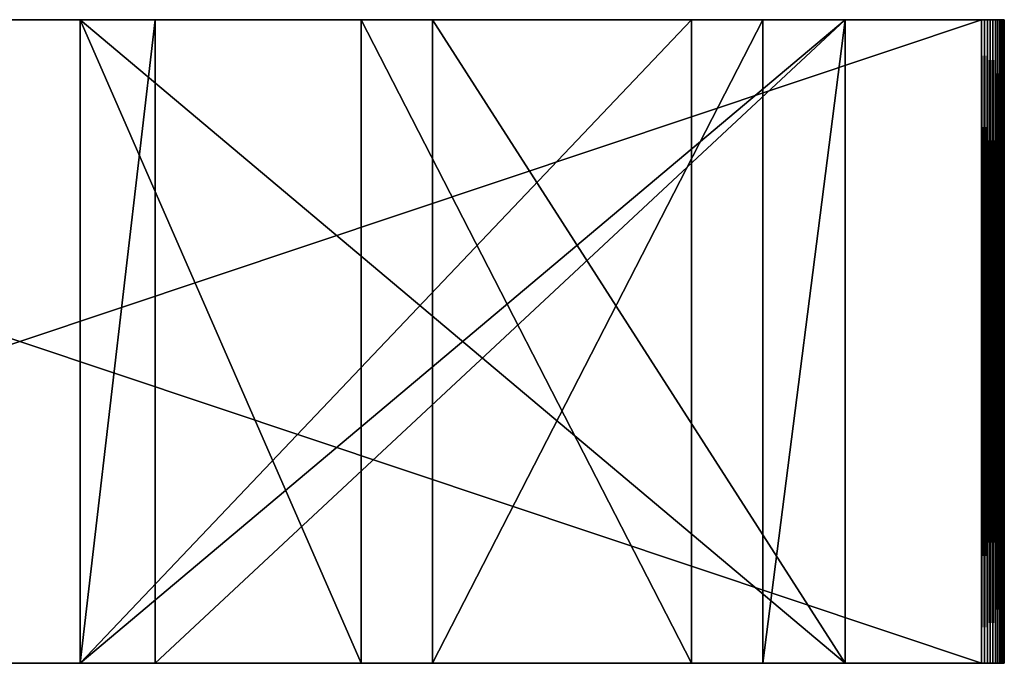
# Model space of a CAD drawing. Extents: x 0 to 260, y 0 to 85.
# Drawn here: x 130 to 260, y 0 to 85 of the extents above; entities that cross this region are included whole.
import ezdxf

# ---------------------------------------------------------------- set-up
doc = ezdxf.new("R2010")
doc.units = 0
doc.header["$LTSCALE"] = 25.4
doc.layers.get('0').update_dxf_attribs({"color": 13, "linetype": 'CONTINUOUS'})

msp = doc.modelspace()

# ---------------------------------------------------------------- linework, layer by layer
at = {"color": 7}
for p, q in [((257, 85, 260), (3, 85, 260)), ((257, 85), (3, 85)), ((257, 85, 260), (3, 85, 260)), ((257, 85), (3, 85)), ((138, 85, 215.41), (239, 85, 144.71)), ((138, 0, 215.41), (138, 85, 215.41)), ((138, 0, 103.11), (138, 85, 103.11)), ((138, 85, 133.63), (138, 85, 103.11)), ((138, 0, 133.63), (138, 85, 133.63)), ((138, 0, 239), (138, 85, 239)), ((138, 85, 239), (147.89, 85, 239)), ((138, 0, 215.41), (138, 85, 215.41)), ((138, 85, 239), (138, 85, 215.41)), ((138, 0, 239), (138, 85, 239)), ((138, 0, 133.63), (138, 85, 133.63)), ((138, 85, 133.63), (239, 85, 62.93)), ((239, 85, 32.41), (138, 85, 103.11)), ((138, 0, 103.11), (138, 85, 103.11)), ((138, 85, 239), (138, 85, 215.41)), ((138, 85, 215.41), (239, 85, 144.71)), ((138, 85, 239), (147.89, 85, 239)), ((239, 85, 32.41), (138, 85, 103.11)), ((138, 85, 133.63), (239, 85, 62.93)), ((138, 85, 133.63), (138, 85, 103.11)), ((138, 85, 189.78), (239, 85, 119.08)), ((138, 85, 189.78), (138, 85, 159.26)), ((239, 85, 88.56), (138, 85, 159.26)), ((138, 85, 77.48), (218.68, 85, 21)), ((138, 85, 77.48), (138, 85, 46.96)), ((175.08, 85, 21), (138, 85, 46.96)), ((138, 0, 189.78), (138, 85, 189.78)), ((138, 85, 189.78), (239, 85, 119.08)), ((239, 85, 88.56), (138, 85, 159.26)), ((138, 0, 159.26), (138, 85, 159.26)), ((138, 0, 77.48), (138, 85, 77.48)), ((138, 85, 77.48), (218.68, 85, 21)), ((175.08, 85, 21), (138, 85, 46.96)), ((138, 0, 46.96), (138, 85, 46.96)), ((138, 0, 159.26), (138, 85, 159.26)), ((138, 85, 189.78), (138, 85, 159.26)), ((138, 0, 189.78), (138, 85, 189.78)), ((138, 0, 46.96), (138, 85, 46.96)), ((138, 85, 77.48), (138, 85, 46.96)), ((138, 0, 77.48), (138, 85, 77.48)), ((147.89, 0, 239), (147.89, 85, 239)), ((147.89, 85, 239), (239, 85, 175.23)), ((147.89, 0, 239), (147.89, 85, 239)), ((147.89, 85, 239), (239, 85, 175.23)), ((218.68, 85, 21), (175.08, 85, 21)), ((218.68, 85, 21), (175.08, 85, 21)), ((175.08, 0, 21), (175.08, 85, 21)), ((175.08, 0, 21), (175.08, 85, 21)), ((239, 85, 200.86), (184.51, 85, 239)), ((184.51, 0, 239), (184.51, 85, 239)), ((184.51, 0, 239), (184.51, 85, 239)), ((184.51, 85, 239), (228.11, 85, 239)), ((239, 85, 200.86), (184.51, 85, 239)), ((184.51, 85, 239), (228.11, 85, 239)), ((218.68, 0, 21), (218.68, 85, 21)), ((218.68, 0, 21), (218.68, 85, 21)), ((228.11, 0, 239), (228.11, 85, 239)), ((228.11, 85, 239), (239, 85, 231.38)), ((228.11, 0, 239), (228.11, 85, 239)), ((228.11, 85, 239), (239, 85, 231.38)), ((239, 0, 144.71), (239, 85, 144.71)), ((239, 0, 231.38), (239, 85, 231.38)), ((239, 0, 175.23), (239, 85, 175.23)), ((239, 85, 175.23), (239, 85, 144.71)), ((239, 0, 144.71), (239, 85, 144.71)), ((239, 0, 175.23), (239, 85, 175.23)), ((239, 0, 231.38), (239, 85, 231.38)), ((239, 85, 231.38), (239, 85, 200.86)), ((239, 0, 200.86), (239, 85, 200.86)), ((239, 0, 200.86), (239, 85, 200.86)), ((239, 0, 62.93), (239, 85, 62.93)), ((239, 85, 62.93), (239, 85, 32.41)), ((239, 0, 32.41), (239, 85, 32.41)), ((239, 0, 62.93), (239, 85, 62.93)), ((239, 0, 32.41), (239, 85, 32.41)), ((239, 85, 175.23), (239, 85, 144.71)), ((239, 85, 231.38), (239, 85, 200.86)), ((239, 85, 62.93), (239, 85, 32.41)), ((239, 85, 119.08), (239, 85, 88.56)), ((239, 0, 119.08), (239, 85, 119.08)), ((239, 0, 88.56), (239, 85, 88.56)), ((239, 0, 119.08), (239, 85, 119.08)), ((239, 85, 119.08), (239, 85, 88.56)), ((239, 0, 88.56), (239, 85, 88.56)), ((257, 0, 260), (257, 85, 260)), ((257, 0, 260), (257, 85, 260)), ((257, 0), (257, 85)), ((257, 0), (257, 85)), ((260, 0, 257), (260, 85, 257)), ((260, 0, 3), (260, 85, 3)), ((260, 85, 3), (260, 85, 257)), ((260, 0, 257), (260, 85, 257)), ((260, 0, 3), (260, 85, 3)), ((260, 85, 3), (260, 85, 257)), ((257, 0, 260), (3, 0, 260)), ((257, 0, 260), (3, 0, 260)), ((257, 0), (3, 0)), ((257, 0), (3, 0)), ((138, 0, 215.41), (239, 0, 144.71)), ((138, 0, 133.63), (138, 0, 103.11)), ((138, 0, 239), (147.89, 0, 239)), ((138, 0, 239), (138, 0, 215.41)), ((138, 0, 239), (138, 0, 215.41)), ((138, 0, 215.41), (239, 0, 144.71)), ((138, 0, 239), (147.89, 0, 239)), ((239, 0, 32.41), (138, 0, 103.11)), ((138, 0, 133.63), (239, 0, 62.93)), ((138, 0, 133.63), (138, 0, 103.11)), ((138, 0, 189.78), (239, 0, 119.08)), ((138, 0, 189.78), (138, 0, 159.26)), ((239, 0, 88.56), (138, 0, 159.26)), ((138, 0, 77.48), (218.68, 0, 21)), ((138, 0, 77.48), (138, 0, 46.96)), ((175.08, 0, 21), (138, 0, 46.96)), ((138, 0, 133.63), (239, 0, 62.93)), ((239, 0, 32.41), (138, 0, 103.11)), ((138, 0, 189.78), (239, 0, 119.08)), ((239, 0, 88.56), (138, 0, 159.26)), ((138, 0, 77.48), (218.68, 0, 21)), ((175.08, 0, 21), (138, 0, 46.96)), ((138, 0, 189.78), (138, 0, 159.26)), ((138, 0, 77.48), (138, 0, 46.96)), ((147.89, 0, 239), (239, 0, 175.23)), ((147.89, 0, 239), (239, 0, 175.23)), ((218.68, 0, 21), (175.08, 0, 21)), ((218.68, 0, 21), (175.08, 0, 21)), ((239, 0, 200.86), (184.51, 0, 239)), ((239, 0, 200.86), (184.51, 0, 239)), ((184.51, 0, 239), (228.11, 0, 239)), ((184.51, 0, 239), (228.11, 0, 239)), ((228.11, 0, 239), (239, 0, 231.38)), ((228.11, 0, 239), (239, 0, 231.38)), ((239, 0, 175.23), (239, 0, 144.71)), ((239, 0, 231.38), (239, 0, 200.86)), ((239, 0, 175.23), (239, 0, 144.71)), ((239, 0, 231.38), (239, 0, 200.86)), ((239, 0, 62.93), (239, 0, 32.41)), ((239, 0, 119.08), (239, 0, 88.56)), ((239, 0, 62.93), (239, 0, 32.41)), ((239, 0, 119.08), (239, 0, 88.56)), ((260, 0, 3), (260, 0, 257)), ((260, 0, 3), (260, 0, 257))]:
    msp.add_line(p, q, dxfattribs=at)
at = {"color": 0}
for p, q in [((257.39, 0, 259.97), (257.39, 85, 259.97)), ((257.39, 0, 259.97), (257.39, 85, 259.97)), ((257.39, 0, 0.03), (257.39, 85, 0.03)), ((257.39, 0, 0.03), (257.39, 85, 0.03)), ((257.78, 0, 259.9), (257.78, 85, 259.9)), ((257.78, 0, 259.9), (257.78, 85, 259.9)), ((257.78, 0, 0.1), (257.78, 85, 0.1)), ((257.78, 0, 0.1), (257.78, 85, 0.1)), ((258.15, 0, 259.77), (258.15, 85, 259.77)), ((258.15, 0, 259.77), (258.15, 85, 259.77)), ((258.15, 0, 0.23), (258.15, 85, 0.23)), ((258.15, 0, 0.23), (258.15, 85, 0.23)), ((258.5, 0, 259.6), (258.5, 85, 259.6)), ((258.5, 0, 259.6), (258.5, 85, 259.6)), ((258.5, 0, 0.4), (258.5, 85, 0.4)), ((258.5, 0, 0.4), (258.5, 85, 0.4)), ((258.83, 0, 0.62), (258.83, 85, 0.62)), ((258.83, 0, 259.38), (258.83, 85, 259.38)), ((258.83, 0, 259.38), (258.83, 85, 259.38)), ((258.83, 0, 0.62), (258.83, 85, 0.62)), ((259.12, 0, 0.88), (259.12, 85, 0.88)), ((259.12, 0, 259.12), (259.12, 85, 259.12)), ((259.12, 0, 259.12), (259.12, 85, 259.12)), ((259.12, 0, 0.88), (259.12, 85, 0.88)), ((259.38, 0, 258.83), (259.38, 85, 258.83)), ((259.38, 0, 258.83), (259.38, 85, 258.83)), ((259.38, 0, 1.17), (259.38, 85, 1.17)), ((259.38, 0, 1.17), (259.38, 85, 1.17)), ((259.6, 0, 258.5), (259.6, 85, 258.5)), ((259.6, 0, 1.5), (259.6, 85, 1.5)), ((259.6, 0, 1.5), (259.6, 85, 1.5)), ((259.6, 0, 258.5), (259.6, 85, 258.5)), ((259.77, 0, 258.15), (259.77, 85, 258.15)), ((259.77, 0, 1.85), (259.77, 85, 1.85)), ((259.77, 0, 1.85), (259.77, 85, 1.85)), ((259.77, 0, 258.15), (259.77, 85, 258.15)), ((259.9, 0, 257.78), (259.9, 85, 257.78)), ((259.9, 0, 2.22), (259.9, 85, 2.22)), ((259.9, 0, 257.78), (259.9, 85, 257.78)), ((259.9, 0, 2.22), (259.9, 85, 2.22)), ((259.97, 0, 257.39), (259.97, 85, 257.39)), ((259.97, 0, 2.61), (259.97, 85, 2.61)), ((259.97, 0, 257.39), (259.97, 85, 257.39)), ((259.97, 0, 2.61), (259.97, 85, 2.61))]:
    msp.add_line(p, q, dxfattribs=at)
at = {"color": 7, "extrusion": (0, 1, 0)}
for centre in [(-257, 257, 85), (-257, 257, 85), (-257, 257, 85), (-257, 257, 85), (-257, 257, 85), (-257, 257, 85), (-257, 257, 85), (-257, 257, 85), (-257, 257, 85), (-257, 257, 85), (-257, 257, 85), (-257, 257, 85), (-257, 257, 85), (-257, 257), (-257, 257), (-257, 257), (-257, 257), (-257, 257), (-257, 257), (-257, 257), (-257, 257), (-257, 257), (-257, 257), (-257, 257), (-257, 257), (-257, 257)]:
    msp.add_arc(centre, 3, 90, 180, dxfattribs=at)
at = {"color": 7, "extrusion": (0, -1, 0)}
for centre in [(257, 3, -85), (257, 3, -85), (257, 3, -85), (257, 3, -85), (257, 3, -85), (257, 3, -85), (257, 3, -85), (257, 3, -85), (257, 3, -85), (257, 3, -85), (257, 3, -85), (257, 3, -85), (257, 3, -85), (257, 3), (257, 3), (257, 3), (257, 3), (257, 3), (257, 3), (257, 3), (257, 3), (257, 3), (257, 3), (257, 3), (257, 3), (257, 3)]:
    msp.add_arc(centre, 3, 270, 360, dxfattribs=at)

# ---------------------------------------------------------------- meshes
at = {"color": 7}
mesh = msp.add_polyface(dxfattribs=at)
corners = [(21, 85, 60.48), (122, 85, 105.55), (21, 85, 34.85), (122, 85, 131.18), (138, 85, 77.48), (239, 85, 32.41), (218.68, 85, 21), (138, 85, 103.11), (21, 85, 116.63), (122, 85, 161.7), (21, 85, 91), (122, 85, 187.33), (138, 85, 133.63), (239, 85, 88.56), (239, 85, 62.93), (138, 85, 159.26), (21, 85, 172.78), (122, 85, 217.85), (21, 85, 147.15), (115.59, 85, 239), (138, 85, 189.78), (239, 85, 144.71), (239, 85, 119.08), (138, 85, 215.41), (0, 85, 257), (21, 85, 21), (0, 85, 3), (21, 85, 203.3), (21, 85, 228.93), (21, 85, 239), (35.38, 85, 239), (72, 85, 239), (138, 85, 239), (147.89, 85, 239), (184.51, 85, 239), (228.11, 85, 239), (3, 85), (257.39, 85, 0.03), (257, 85), (2.61, 85, 0.03), (257.78, 85, 0.1), (2.22, 85, 0.1), (258.15, 85, 0.23), (1.85, 85, 0.23), (258.5, 85, 0.4), (1.5, 85, 0.4), (258.83, 85, 0.62), (1.17, 85, 0.62), (259.12, 85, 0.88), (0.88, 85, 0.88), (259.38, 85, 1.17), (0.62, 85, 1.17), (259.6, 85, 1.5), (0.4, 85, 1.5), (259.77, 85, 1.85), (0.23, 85, 1.85), (259.9, 85, 2.22), (0.1, 85, 2.22), (259.97, 85, 2.61), (0.03, 85, 2.61), (260, 85, 3), (260, 85, 257), (44.81, 85, 21), (81.43, 85, 21), (122, 85, 21), (175.08, 85, 21), (239, 85, 175.23), (239, 85, 200.86), (239, 85, 231.38), (0.03, 85, 257.39), (259.97, 85, 257.39), (0.1, 85, 257.78), (259.9, 85, 257.78), (0.23, 85, 258.15), (259.77, 85, 258.15), (0.4, 85, 258.5), (259.6, 85, 258.5), (0.62, 85, 258.83), (259.38, 85, 258.83), (0.88, 85, 259.12), (259.12, 85, 259.12), (1.17, 85, 259.38), (258.83, 85, 259.38), (1.5, 85, 259.6), (258.5, 85, 259.6), (258.15, 85, 259.77), (1.85, 85, 259.77), (2.22, 85, 259.9), (257.78, 85, 259.9), (2.61, 85, 259.97), (257.39, 85, 259.97), (257, 85, 260), (3, 85, 260), (122, 85, 49.4), (138, 85, 46.96), (122, 85, 75.03), (117.77, 85, 46.44)]
mesh.append_faces([[corners[k] for k in face] for face in [(36, 37, 38), (91, 89, 92)]], dxfattribs={"vtx0": -1, "color": 7})
mesh.append_faces([[corners[k] for k in face] for face in [(4, 5, 6), (5, 4, 7), (12, 13, 14), (13, 12, 15), (20, 21, 22), (21, 20, 23), (24, 25, 26), (25, 24, 2), (0, 24, 10), (8, 24, 18), (16, 24, 27), (28, 24, 29), (29, 24, 30), (31, 24, 19), (32, 24, 33), (34, 24, 35), (37, 39, 40), (40, 41, 42), (42, 43, 44), (44, 45, 46), (46, 47, 48), (48, 49, 50), (50, 51, 52), (52, 53, 54), (54, 55, 56), (56, 57, 58), (58, 59, 60), (60, 5, 61), (62, 26, 25), (6, 64, 65), (61, 69, 70), (70, 71, 72), (72, 73, 74), (74, 75, 76), (76, 77, 78), (78, 79, 80), (80, 81, 82), (82, 83, 84), (84, 83, 85), (85, 87, 88), (88, 89, 90), (90, 89, 91), (33, 67, 66), (67, 33, 34), (93, 65, 64), (65, 93, 94), (94, 93, 4), (7, 1, 12), (15, 9, 20), (23, 17, 32), (95, 63, 62), (63, 95, 96), (96, 95, 93)]], dxfattribs={"vtx0": -1, "vtx1": -1, "color": 7})
mesh.append_faces([[corners[k] for k in face] for face in [(2, 24, 0), (10, 24, 8), (18, 24, 16), (27, 24, 28), (30, 24, 31), (19, 24, 32), (33, 24, 34), (60, 26, 6), (60, 6, 5), (6, 26, 62), (6, 62, 63), (61, 14, 13), (61, 22, 21), (61, 66, 67), (61, 35, 24), (4, 93, 95), (4, 1, 7), (12, 1, 3), (12, 9, 15), (20, 9, 11), (20, 17, 23), (32, 17, 19)]], dxfattribs={"vtx0": -1, "vtx1": -1, "vtx2": -1, "color": 7})
mesh.append_faces([[corners[k] for k in face] for face in [(0, 1, 2), (1, 0, 3), (8, 9, 10), (9, 8, 11), (16, 17, 18), (17, 16, 19), (37, 36, 39), (40, 39, 41), (42, 41, 43), (44, 43, 45), (46, 45, 47), (48, 47, 49), (50, 49, 51), (52, 51, 53), (54, 53, 55), (56, 55, 57), (58, 57, 59), (60, 59, 26), (6, 63, 64), (61, 5, 14), (61, 13, 22), (61, 21, 66), (61, 67, 68), (61, 68, 35), (61, 24, 69), (70, 69, 71), (72, 71, 73), (74, 73, 75), (76, 75, 77), (78, 77, 79), (80, 79, 81), (82, 81, 83), (85, 83, 86), (85, 86, 87), (88, 87, 89), (4, 95, 1), (12, 3, 9), (20, 11, 17), (28, 31, 27), (31, 28, 30)]], dxfattribs={"vtx0": -1, "vtx2": -1, "color": 7})
mesh = msp.add_polyface(dxfattribs=at)
corners = [(257, 0, 260), (3, 85, 260), (3, 0, 260), (257, 85, 260)]
mesh.append_faces([[corners[k] for k in face] for face in [(0, 1, 2), (1, 0, 3)]], dxfattribs={"vtx0": -1, "color": 7})
mesh = msp.add_polyface(dxfattribs=at)
corners = [(257, 85), (3, 0), (3, 85), (257, 0)]
mesh.append_faces([[corners[k] for k in face] for face in [(0, 1, 2), (1, 0, 3)]], dxfattribs={"vtx0": -1, "color": 7})
mesh = msp.add_polyface(dxfattribs=at)
corners = [(239, 0, 144.71), (138, 85, 215.41), (138, 0, 215.41), (239, 85, 144.71)]
mesh.append_faces([[corners[k] for k in face] for face in [(0, 1, 2), (1, 0, 3)]], dxfattribs={"vtx0": -1, "color": 7})
mesh = msp.add_polyface(dxfattribs=at)
corners = [(138, 85, 103.11), (138, 0, 133.63), (138, 0, 103.11), (138, 85, 133.63)]
mesh.append_faces([[corners[k] for k in face] for face in [(0, 1, 2), (1, 0, 3)]], dxfattribs={"vtx0": -1, "color": 7})
mesh = msp.add_polyface(dxfattribs=at)
corners = [(147.89, 85, 239), (138, 0, 239), (138, 85, 239), (147.89, 0, 239)]
mesh.append_faces([[corners[k] for k in face] for face in [(0, 1, 2), (1, 0, 3)]], dxfattribs={"vtx0": -1, "color": 7})
mesh = msp.add_polyface(dxfattribs=at)
corners = [(138, 85, 215.41), (138, 0, 239), (138, 0, 215.41), (138, 85, 239)]
mesh.append_faces([[corners[k] for k in face] for face in [(0, 1, 2), (1, 0, 3)]], dxfattribs={"vtx0": -1, "color": 7})
mesh = msp.add_polyface(dxfattribs=at)
corners = [(239, 85, 62.93), (138, 0, 133.63), (138, 85, 133.63), (239, 0, 62.93)]
mesh.append_faces([[corners[k] for k in face] for face in [(0, 1, 2), (1, 0, 3)]], dxfattribs={"vtx0": -1, "color": 7})
mesh = msp.add_polyface(dxfattribs=at)
corners = [(239, 0, 32.41), (138, 85, 103.11), (138, 0, 103.11), (239, 85, 32.41)]
mesh.append_faces([[corners[k] for k in face] for face in [(0, 1, 2), (1, 0, 3)]], dxfattribs={"vtx0": -1, "color": 7})
mesh = msp.add_polyface(dxfattribs=at)
corners = [(239, 85, 119.08), (138, 0, 189.78), (138, 85, 189.78), (239, 0, 119.08)]
mesh.append_faces([[corners[k] for k in face] for face in [(0, 1, 2), (1, 0, 3)]], dxfattribs={"vtx0": -1, "color": 7})
mesh = msp.add_polyface(dxfattribs=at)
corners = [(239, 0, 88.56), (138, 85, 159.26), (138, 0, 159.26), (239, 85, 88.56)]
mesh.append_faces([[corners[k] for k in face] for face in [(0, 1, 2), (1, 0, 3)]], dxfattribs={"vtx0": -1, "color": 7})
mesh = msp.add_polyface(dxfattribs=at)
corners = [(218.68, 85, 21), (138, 0, 77.48), (138, 85, 77.48), (218.68, 0, 21)]
mesh.append_faces([[corners[k] for k in face] for face in [(0, 1, 2), (1, 0, 3)]], dxfattribs={"vtx0": -1, "color": 7})
mesh = msp.add_polyface(dxfattribs=at)
corners = [(175.08, 0, 21), (138, 85, 46.96), (138, 0, 46.96), (175.08, 85, 21)]
mesh.append_faces([[corners[k] for k in face] for face in [(0, 1, 2), (1, 0, 3)]], dxfattribs={"vtx0": -1, "color": 7})
mesh = msp.add_polyface(dxfattribs=at)
corners = [(138, 85, 159.26), (138, 0, 189.78), (138, 0, 159.26), (138, 85, 189.78)]
mesh.append_faces([[corners[k] for k in face] for face in [(0, 1, 2), (1, 0, 3)]], dxfattribs={"vtx0": -1, "color": 7})
mesh = msp.add_polyface(dxfattribs=at)
corners = [(138, 85, 46.96), (138, 0, 77.48), (138, 0, 46.96), (138, 85, 77.48)]
mesh.append_faces([[corners[k] for k in face] for face in [(0, 1, 2), (1, 0, 3)]], dxfattribs={"vtx0": -1, "color": 7})
mesh = msp.add_polyface(dxfattribs=at)
corners = [(239, 85, 175.23), (147.89, 0, 239), (147.89, 85, 239), (239, 0, 175.23)]
mesh.append_faces([[corners[k] for k in face] for face in [(0, 1, 2), (1, 0, 3)]], dxfattribs={"vtx0": -1, "color": 7})
mesh = msp.add_polyface(dxfattribs=at)
corners = [(218.68, 0, 21), (175.08, 85, 21), (175.08, 0, 21), (218.68, 85, 21)]
mesh.append_faces([[corners[k] for k in face] for face in [(0, 1, 2), (1, 0, 3)]], dxfattribs={"vtx0": -1, "color": 7})
mesh = msp.add_polyface(dxfattribs=at)
corners = [(239, 0, 200.86), (184.51, 85, 239), (184.51, 0, 239), (239, 85, 200.86)]
mesh.append_faces([[corners[k] for k in face] for face in [(0, 1, 2), (1, 0, 3)]], dxfattribs={"vtx0": -1, "color": 7})
mesh = msp.add_polyface(dxfattribs=at)
corners = [(228.11, 85, 239), (184.51, 0, 239), (184.51, 85, 239), (228.11, 0, 239)]
mesh.append_faces([[corners[k] for k in face] for face in [(0, 1, 2), (1, 0, 3)]], dxfattribs={"vtx0": -1, "color": 7})
mesh = msp.add_polyface(dxfattribs=at)
corners = [(239, 85, 231.38), (228.11, 0, 239), (228.11, 85, 239), (239, 0, 231.38)]
mesh.append_faces([[corners[k] for k in face] for face in [(0, 1, 2), (1, 0, 3)]], dxfattribs={"vtx0": -1, "color": 7})
mesh = msp.add_polyface(dxfattribs=at)
corners = [(239, 85, 175.23), (239, 0, 144.71), (239, 0, 175.23), (239, 85, 144.71)]
mesh.append_faces([[corners[k] for k in face] for face in [(0, 1, 2), (1, 0, 3)]], dxfattribs={"vtx0": -1, "color": 7})
mesh = msp.add_polyface(dxfattribs=at)
corners = [(239, 85, 231.38), (239, 0, 200.86), (239, 0, 231.38), (239, 85, 200.86)]
mesh.append_faces([[corners[k] for k in face] for face in [(0, 1, 2), (1, 0, 3)]], dxfattribs={"vtx0": -1, "color": 7})
mesh = msp.add_polyface(dxfattribs=at)
corners = [(239, 85, 62.93), (239, 0, 32.41), (239, 0, 62.93), (239, 85, 32.41)]
mesh.append_faces([[corners[k] for k in face] for face in [(0, 1, 2), (1, 0, 3)]], dxfattribs={"vtx0": -1, "color": 7})
mesh = msp.add_polyface(dxfattribs=at)
corners = [(239, 85, 119.08), (239, 0, 88.56), (239, 0, 119.08), (239, 85, 88.56)]
mesh.append_faces([[corners[k] for k in face] for face in [(0, 1, 2), (1, 0, 3)]], dxfattribs={"vtx0": -1, "color": 7})
mesh = msp.add_polyface(dxfattribs=at)
corners = [(257.39, 0, 259.97), (257, 85, 260), (257, 0, 260), (257.39, 85, 259.97)]
mesh.append_faces([[corners[k] for k in face] for face in [(0, 1, 2), (1, 0, 3)]], dxfattribs={"vtx0": -1, "color": 7})
mesh = msp.add_polyface(dxfattribs=at)
corners = [(257.39, 85, 0.03), (257, 0), (257, 85), (257.39, 0, 0.03)]
mesh.append_faces([[corners[k] for k in face] for face in [(0, 1, 2), (1, 0, 3)]], dxfattribs={"vtx0": -1, "color": 7})
mesh = msp.add_polyface(dxfattribs=at)
corners = [(257.78, 0, 259.9), (257.39, 85, 259.97), (257.39, 0, 259.97), (257.78, 85, 259.9)]
mesh.append_faces([[corners[k] for k in face] for face in [(0, 1, 2), (1, 0, 3)]], dxfattribs={"vtx0": -1, "color": 7})
mesh = msp.add_polyface(dxfattribs=at)
corners = [(257.78, 85, 0.1), (257.39, 0, 0.03), (257.39, 85, 0.03), (257.78, 0, 0.1)]
mesh.append_faces([[corners[k] for k in face] for face in [(0, 1, 2), (1, 0, 3)]], dxfattribs={"vtx0": -1, "color": 7})
mesh = msp.add_polyface(dxfattribs=at)
corners = [(258.15, 0, 259.77), (257.78, 85, 259.9), (257.78, 0, 259.9), (258.15, 85, 259.77)]
mesh.append_faces([[corners[k] for k in face] for face in [(0, 1, 2), (1, 0, 3)]], dxfattribs={"vtx0": -1, "color": 7})
mesh = msp.add_polyface(dxfattribs=at)
corners = [(258.15, 85, 0.23), (257.78, 0, 0.1), (257.78, 85, 0.1), (258.15, 0, 0.23)]
mesh.append_faces([[corners[k] for k in face] for face in [(0, 1, 2), (1, 0, 3)]], dxfattribs={"vtx0": -1, "color": 7})
mesh = msp.add_polyface(dxfattribs=at)
corners = [(258.5, 0, 259.6), (258.15, 85, 259.77), (258.15, 0, 259.77), (258.5, 85, 259.6)]
mesh.append_faces([[corners[k] for k in face] for face in [(0, 1, 2), (1, 0, 3)]], dxfattribs={"vtx0": -1, "color": 7})
mesh = msp.add_polyface(dxfattribs=at)
corners = [(258.5, 85, 0.4), (258.15, 0, 0.23), (258.15, 85, 0.23), (258.5, 0, 0.4)]
mesh.append_faces([[corners[k] for k in face] for face in [(0, 1, 2), (1, 0, 3)]], dxfattribs={"vtx0": -1, "color": 7})
mesh = msp.add_polyface(dxfattribs=at)
corners = [(258.83, 0, 259.38), (258.5, 85, 259.6), (258.5, 0, 259.6), (258.83, 85, 259.38)]
mesh.append_faces([[corners[k] for k in face] for face in [(0, 1, 2), (1, 0, 3)]], dxfattribs={"vtx0": -1, "color": 7})
mesh = msp.add_polyface(dxfattribs=at)
corners = [(258.83, 85, 0.62), (258.5, 0, 0.4), (258.5, 85, 0.4), (258.83, 0, 0.62)]
mesh.append_faces([[corners[k] for k in face] for face in [(0, 1, 2), (1, 0, 3)]], dxfattribs={"vtx0": -1, "color": 7})
mesh = msp.add_polyface(dxfattribs=at)
corners = [(259.12, 85, 0.88), (258.83, 0, 0.62), (258.83, 85, 0.62), (259.12, 0, 0.88)]
mesh.append_faces([[corners[k] for k in face] for face in [(0, 1, 2), (1, 0, 3)]], dxfattribs={"vtx0": -1, "color": 7})
mesh = msp.add_polyface(dxfattribs=at)
corners = [(259.12, 0, 259.12), (258.83, 85, 259.38), (258.83, 0, 259.38), (259.12, 85, 259.12)]
mesh.append_faces([[corners[k] for k in face] for face in [(0, 1, 2), (1, 0, 3)]], dxfattribs={"vtx0": -1, "color": 7})
mesh = msp.add_polyface(dxfattribs=at)
corners = [(259.38, 85, 258.83), (259.12, 0, 259.12), (259.38, 0, 258.83), (259.12, 85, 259.12)]
mesh.append_faces([[corners[k] for k in face] for face in [(0, 1, 2), (1, 0, 3)]], dxfattribs={"vtx0": -1, "color": 7})
mesh = msp.add_polyface(dxfattribs=at)
corners = [(259.12, 85, 0.88), (259.38, 0, 1.17), (259.12, 0, 0.88), (259.38, 85, 1.17)]
mesh.append_faces([[corners[k] for k in face] for face in [(0, 1, 2), (1, 0, 3)]], dxfattribs={"vtx0": -1, "color": 7})
mesh = msp.add_polyface(dxfattribs=at)
corners = [(259.6, 85, 258.5), (259.38, 0, 258.83), (259.6, 0, 258.5), (259.38, 85, 258.83)]
mesh.append_faces([[corners[k] for k in face] for face in [(0, 1, 2), (1, 0, 3)]], dxfattribs={"vtx0": -1, "color": 7})
mesh = msp.add_polyface(dxfattribs=at)
corners = [(259.38, 85, 1.17), (259.6, 0, 1.5), (259.38, 0, 1.17), (259.6, 85, 1.5)]
mesh.append_faces([[corners[k] for k in face] for face in [(0, 1, 2), (1, 0, 3)]], dxfattribs={"vtx0": -1, "color": 7})
mesh = msp.add_polyface(dxfattribs=at)
corners = [(259.6, 85, 1.5), (259.77, 0, 1.85), (259.6, 0, 1.5), (259.77, 85, 1.85)]
mesh.append_faces([[corners[k] for k in face] for face in [(0, 1, 2), (1, 0, 3)]], dxfattribs={"vtx0": -1, "color": 7})
mesh = msp.add_polyface(dxfattribs=at)
corners = [(259.77, 85, 258.15), (259.6, 0, 258.5), (259.77, 0, 258.15), (259.6, 85, 258.5)]
mesh.append_faces([[corners[k] for k in face] for face in [(0, 1, 2), (1, 0, 3)]], dxfattribs={"vtx0": -1, "color": 7})
mesh = msp.add_polyface(dxfattribs=at)
corners = [(259.9, 85, 257.78), (259.77, 0, 258.15), (259.9, 0, 257.78), (259.77, 85, 258.15)]
mesh.append_faces([[corners[k] for k in face] for face in [(0, 1, 2), (1, 0, 3)]], dxfattribs={"vtx0": -1, "color": 7})
mesh = msp.add_polyface(dxfattribs=at)
corners = [(259.77, 85, 1.85), (259.9, 0, 2.22), (259.77, 0, 1.85), (259.9, 85, 2.22)]
mesh.append_faces([[corners[k] for k in face] for face in [(0, 1, 2), (1, 0, 3)]], dxfattribs={"vtx0": -1, "color": 7})
mesh = msp.add_polyface(dxfattribs=at)
corners = [(259.97, 85, 257.39), (259.9, 0, 257.78), (259.97, 0, 257.39), (259.9, 85, 257.78)]
mesh.append_faces([[corners[k] for k in face] for face in [(0, 1, 2), (1, 0, 3)]], dxfattribs={"vtx0": -1, "color": 7})
mesh = msp.add_polyface(dxfattribs=at)
corners = [(259.9, 85, 2.22), (259.97, 0, 2.61), (259.9, 0, 2.22), (259.97, 85, 2.61)]
mesh.append_faces([[corners[k] for k in face] for face in [(0, 1, 2), (1, 0, 3)]], dxfattribs={"vtx0": -1, "color": 7})
mesh = msp.add_polyface(dxfattribs=at)
corners = [(260, 85, 257), (259.97, 0, 257.39), (260, 0, 257), (259.97, 85, 257.39)]
mesh.append_faces([[corners[k] for k in face] for face in [(0, 1, 2), (1, 0, 3)]], dxfattribs={"vtx0": -1, "color": 7})
mesh = msp.add_polyface(dxfattribs=at)
corners = [(259.97, 85, 2.61), (260, 0, 3), (259.97, 0, 2.61), (260, 85, 3)]
mesh.append_faces([[corners[k] for k in face] for face in [(0, 1, 2), (1, 0, 3)]], dxfattribs={"vtx0": -1, "color": 7})
mesh = msp.add_polyface(dxfattribs=at)
corners = [(260, 85, 3), (260, 0, 257), (260, 0, 3), (260, 85, 257)]
mesh.append_faces([[corners[k] for k in face] for face in [(0, 1, 2), (1, 0, 3)]], dxfattribs={"vtx0": -1, "color": 7})
mesh = msp.add_polyface(dxfattribs=at)
corners = [(21, 0, 60.48), (122, 0, 105.55), (21, 0, 34.85), (122, 0, 131.18), (138, 0, 77.48), (239, 0, 32.41), (218.68, 0, 21), (138, 0, 103.11), (21, 0, 116.63), (122, 0, 161.7), (21, 0, 91), (122, 0, 187.33), (138, 0, 133.63), (239, 0, 88.56), (239, 0, 62.93), (138, 0, 159.26), (21, 0, 172.78), (122, 0, 217.85), (21, 0, 147.15), (115.59, 0, 239), (138, 0, 189.78), (239, 0, 144.71), (239, 0, 119.08), (138, 0, 215.41), (0, 0, 257), (21, 0, 21), (0, 0, 3), (21, 0, 203.3), (21, 0, 228.93), (21, 0, 239), (35.38, 0, 239), (72, 0, 239), (138, 0, 239), (147.89, 0, 239), (184.51, 0, 239), (228.11, 0, 239), (3, 0), (257.39, 0, 0.03), (257, 0), (2.61, 0, 0.03), (257.78, 0, 0.1), (2.22, 0, 0.1), (258.15, 0, 0.23), (1.85, 0, 0.23), (258.5, 0, 0.4), (1.5, 0, 0.4), (258.83, 0, 0.62), (1.17, 0, 0.62), (259.12, 0, 0.88), (0.88, 0, 0.88), (259.38, 0, 1.17), (0.62, 0, 1.17), (259.6, 0, 1.5), (0.4, 0, 1.5), (259.77, 0, 1.85), (0.23, 0, 1.85), (259.9, 0, 2.22), (0.1, 0, 2.22), (259.97, 0, 2.61), (0.03, 0, 2.61), (260, 0, 3), (260, 0, 257), (44.81, 0, 21), (81.43, 0, 21), (122, 0, 21), (175.08, 0, 21), (239, 0, 175.23), (239, 0, 200.86), (239, 0, 231.38), (0.03, 0, 257.39), (259.97, 0, 257.39), (0.1, 0, 257.78), (259.9, 0, 257.78), (0.23, 0, 258.15), (259.77, 0, 258.15), (0.4, 0, 258.5), (259.6, 0, 258.5), (0.62, 0, 258.83), (259.38, 0, 258.83), (0.88, 0, 259.12), (259.12, 0, 259.12), (1.17, 0, 259.38), (258.83, 0, 259.38), (1.5, 0, 259.6), (258.5, 0, 259.6), (258.15, 0, 259.77), (1.85, 0, 259.77), (2.22, 0, 259.9), (257.78, 0, 259.9), (2.61, 0, 259.97), (257.39, 0, 259.97), (257, 0, 260), (3, 0, 260), (122, 0, 49.4), (138, 0, 46.96), (122, 0, 75.03), (117.77, 0, 46.44)]
mesh.append_faces([[corners[k] for k in face] for face in [(36, 37, 38), (91, 89, 92)]], dxfattribs={"vtx0": -1, "color": 7})
mesh.append_faces([[corners[k] for k in face] for face in [(4, 5, 6), (5, 4, 7), (12, 13, 14), (13, 12, 15), (20, 21, 22), (21, 20, 23), (24, 25, 26), (25, 24, 2), (0, 24, 10), (8, 24, 18), (16, 24, 27), (28, 24, 29), (29, 24, 30), (31, 24, 19), (32, 24, 33), (34, 24, 35), (37, 39, 40), (40, 41, 42), (42, 43, 44), (44, 45, 46), (46, 47, 48), (48, 49, 50), (50, 51, 52), (52, 53, 54), (54, 55, 56), (56, 57, 58), (58, 59, 60), (60, 5, 61), (62, 26, 25), (6, 64, 65), (61, 69, 70), (70, 71, 72), (72, 73, 74), (74, 75, 76), (76, 77, 78), (78, 79, 80), (80, 81, 82), (82, 83, 84), (84, 83, 85), (85, 87, 88), (88, 89, 90), (90, 89, 91), (33, 67, 66), (67, 33, 34), (93, 65, 64), (65, 93, 94), (94, 93, 4), (7, 1, 12), (15, 9, 20), (23, 17, 32), (95, 63, 62), (63, 95, 96), (96, 95, 93)]], dxfattribs={"vtx0": -1, "vtx1": -1, "color": 7})
mesh.append_faces([[corners[k] for k in face] for face in [(2, 24, 0), (10, 24, 8), (18, 24, 16), (27, 24, 28), (30, 24, 31), (19, 24, 32), (33, 24, 34), (60, 26, 6), (60, 6, 5), (6, 26, 62), (6, 62, 63), (61, 14, 13), (61, 22, 21), (61, 66, 67), (61, 35, 24), (4, 93, 95), (4, 1, 7), (12, 1, 3), (12, 9, 15), (20, 9, 11), (20, 17, 23), (32, 17, 19)]], dxfattribs={"vtx0": -1, "vtx1": -1, "vtx2": -1, "color": 7})
mesh.append_faces([[corners[k] for k in face] for face in [(0, 1, 2), (1, 0, 3), (8, 9, 10), (9, 8, 11), (16, 17, 18), (17, 16, 19), (37, 36, 39), (40, 39, 41), (42, 41, 43), (44, 43, 45), (46, 45, 47), (48, 47, 49), (50, 49, 51), (52, 51, 53), (54, 53, 55), (56, 55, 57), (58, 57, 59), (60, 59, 26), (6, 63, 64), (61, 5, 14), (61, 13, 22), (61, 21, 66), (61, 67, 68), (61, 68, 35), (61, 24, 69), (70, 69, 71), (72, 71, 73), (74, 73, 75), (76, 75, 77), (78, 77, 79), (80, 79, 81), (82, 81, 83), (85, 83, 86), (85, 86, 87), (88, 87, 89), (4, 95, 1), (12, 3, 9), (20, 11, 17), (28, 31, 27), (31, 28, 30)]], dxfattribs={"vtx0": -1, "vtx2": -1, "color": 7})

doc.saveas('drawing.dxf')
